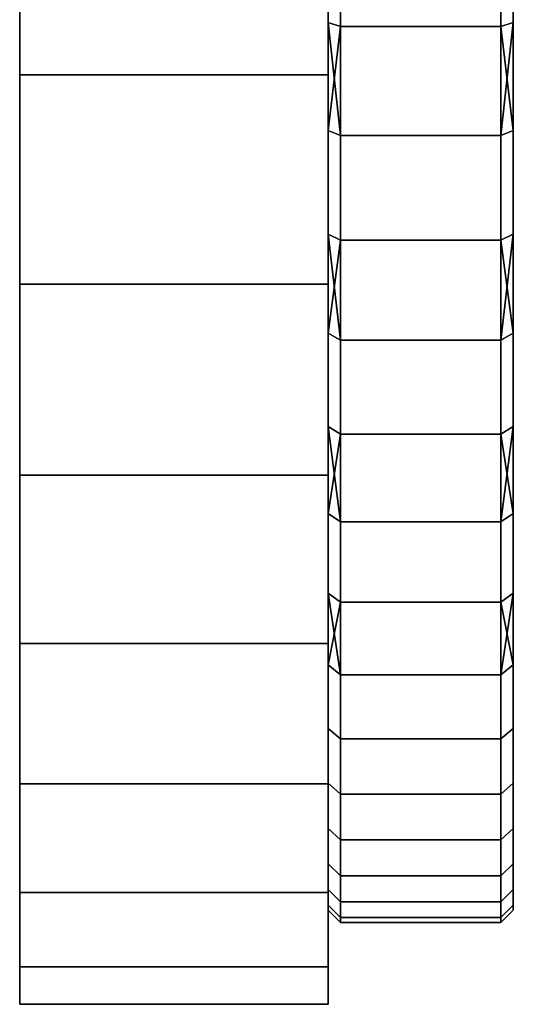
# Model space of a CAD drawing. Extents: x -0.051 to 0.051, y -0.612 to 0.008.
# Drawn here: x 0.043 to 0.051, y -0.075 to -0.059 of the extents above; entities that cross this region are included whole.
import ezdxf

# ---------------------------------------------------------------- set-up
doc = ezdxf.new("R2010")
doc.units = 0
doc.layers.add('L3_DREHKAPPE_FARBE1', color=7, linetype='CONTINUOUS')
doc.layers.add('L8_BASIS_FARBE', color=7, linetype='CONTINUOUS')

msp = doc.modelspace()

# ---------------------------------------------------------------- linework, layer by layer
at = {"layer": 'L3_DREHKAPPE_FARBE1', "color": 253}
for points, invisible_edges in [([(0.0475, -0.059528, 0.134218), (0.0475, -0.059528, 0.173782), (0.0475, -0.057728, 0.174279), (0.0475, -0.059528, 0.134218)], 13), ([(0.0475, -0.059528, 0.134218), (0.0475, -0.057728, 0.174279), (0.0475, -0.057728, 0.133721), (0.0475, -0.059528, 0.134218)], 11), ([(0.0475, -0.059528, 0.173782), (0.0477, -0.057773, 0.174473), (0.0475, -0.057728, 0.174279), (0.0475, -0.059528, 0.173782)], 9), ([(0.0477, -0.057773, 0.133527), (0.0475, -0.059528, 0.134218), (0.0475, -0.057728, 0.133721), (0.0477, -0.057773, 0.133527)], 9), ([(0.0477, -0.057773, 0.174473), (0.0475, -0.059528, 0.173782), (0.0477, -0.059589, 0.173972), (0.0477, -0.057773, 0.174473)], 9), ([(0.0475, -0.059528, 0.134218), (0.0477, -0.057773, 0.133527), (0.0477, -0.059589, 0.134028), (0.0475, -0.059528, 0.134218)], 9), ([(0.0503, -0.057773, 0.133527), (0.0477, -0.059589, 0.134028), (0.0477, -0.057773, 0.133527), (0.0503, -0.057773, 0.133527)], 9), ([(0.0477, -0.059589, 0.134028), (0.0503, -0.057773, 0.133527), (0.0503, -0.059589, 0.134028), (0.0477, -0.059589, 0.134028)], 9), ([(0.0503, -0.059589, 0.173972), (0.0477, -0.057773, 0.174473), (0.0477, -0.059589, 0.173972), (0.0503, -0.059589, 0.173972)], 9), ([(0.0477, -0.057773, 0.174473), (0.0503, -0.059589, 0.173972), (0.0503, -0.057773, 0.174473), (0.0477, -0.057773, 0.174473)], 9), ([(0.0503, -0.057773, 0.174473), (0.0505, -0.059528, 0.173782), (0.0505, -0.057728, 0.174279), (0.0503, -0.057773, 0.174473)], 9), ([(0.0505, -0.059528, 0.134218), (0.0503, -0.057773, 0.133527), (0.0505, -0.057728, 0.133721), (0.0505, -0.059528, 0.134218)], 9), ([(0.0505, -0.059528, 0.173782), (0.0503, -0.057773, 0.174473), (0.0503, -0.059589, 0.173972), (0.0505, -0.059528, 0.173782)], 9), ([(0.0503, -0.057773, 0.133527), (0.0505, -0.059528, 0.134218), (0.0503, -0.059589, 0.134028), (0.0503, -0.057773, 0.133527)], 9), ([(0.0505, -0.059528, 0.173782), (0.0505, -0.059528, 0.134218), (0.0505, -0.057728, 0.174279), (0.0505, -0.059528, 0.173782)], 11), ([(0.0505, -0.057728, 0.174279), (0.0505, -0.059528, 0.134218), (0.0505, -0.057728, 0.133721), (0.0505, -0.057728, 0.174279)], 13), ([(0.0475, -0.061275, 0.134874), (0.0475, -0.061275, 0.173126), (0.0475, -0.059528, 0.173782), (0.0475, -0.061275, 0.134874)], 13), ([(0.0475, -0.061275, 0.134874), (0.0475, -0.059528, 0.173782), (0.0475, -0.059528, 0.134218), (0.0475, -0.061275, 0.134874)], 11), ([(0.0475, -0.059528, 0.173782), (0.0475, -0.061275, 0.173126), (0.0477, -0.059589, 0.173972), (0.0475, -0.059528, 0.173782)], 8), ([(0.0475, -0.059528, 0.134218), (0.0477, -0.061354, 0.13469), (0.0475, -0.061275, 0.134874), (0.0475, -0.059528, 0.134218)], 8), ([(0.0475, -0.059528, 0.134218), (0.0477, -0.059589, 0.134028), (0.0477, -0.061354, 0.13469), (0.0475, -0.059528, 0.134218)], 8), ([(0.0477, -0.059589, 0.173972), (0.0475, -0.061275, 0.173126), (0.0477, -0.061354, 0.17331), (0.0477, -0.059589, 0.173972)], 8), ([(0.0503, -0.059589, 0.134028), (0.0477, -0.061354, 0.13469), (0.0477, -0.059589, 0.134028), (0.0503, -0.059589, 0.134028)], 9), ([(0.0477, -0.061354, 0.13469), (0.0503, -0.059589, 0.134028), (0.0503, -0.061354, 0.13469), (0.0477, -0.061354, 0.13469)], 9), ([(0.0503, -0.061354, 0.17331), (0.0477, -0.059589, 0.173972), (0.0477, -0.061354, 0.17331), (0.0503, -0.061354, 0.17331)], 9), ([(0.0477, -0.059589, 0.173972), (0.0503, -0.061354, 0.17331), (0.0503, -0.059589, 0.173972), (0.0477, -0.059589, 0.173972)], 9), ([(0.0505, -0.059528, 0.173782), (0.0503, -0.061354, 0.17331), (0.0505, -0.061275, 0.173126), (0.0505, -0.059528, 0.173782)], 8), ([(0.0505, -0.059528, 0.173782), (0.0503, -0.059589, 0.173972), (0.0503, -0.061354, 0.17331), (0.0505, -0.059528, 0.173782)], 8), ([(0.0505, -0.059528, 0.134218), (0.0505, -0.061275, 0.134874), (0.0503, -0.059589, 0.134028), (0.0505, -0.059528, 0.134218)], 8), ([(0.0503, -0.059589, 0.134028), (0.0505, -0.061275, 0.134874), (0.0503, -0.061354, 0.13469), (0.0503, -0.059589, 0.134028)], 8), ([(0.0505, -0.061275, 0.173126), (0.0505, -0.061275, 0.134874), (0.0505, -0.059528, 0.173782), (0.0505, -0.061275, 0.173126)], 11), ([(0.0505, -0.059528, 0.173782), (0.0505, -0.061275, 0.134874), (0.0505, -0.059528, 0.134218), (0.0505, -0.059528, 0.173782)], 13), ([(0.0475, -0.062956, 0.135684), (0.0475, -0.062956, 0.172316), (0.0475, -0.061275, 0.173126), (0.0475, -0.062956, 0.135684)], 13), ([(0.0475, -0.062956, 0.135684), (0.0475, -0.061275, 0.173126), (0.0475, -0.061275, 0.134874), (0.0475, -0.062956, 0.135684)], 11), ([(0.0475, -0.062956, 0.172316), (0.0477, -0.061354, 0.17331), (0.0475, -0.061275, 0.173126), (0.0475, -0.062956, 0.172316)], 9), ([(0.0477, -0.061354, 0.13469), (0.0475, -0.062956, 0.135684), (0.0475, -0.061275, 0.134874), (0.0477, -0.061354, 0.13469)], 9), ([(0.0477, -0.061354, 0.17331), (0.0475, -0.062956, 0.172316), (0.0477, -0.063051, 0.172493), (0.0477, -0.061354, 0.17331)], 9), ([(0.0475, -0.062956, 0.135684), (0.0477, -0.061354, 0.13469), (0.0477, -0.063051, 0.135507), (0.0475, -0.062956, 0.135684)], 9), ([(0.0503, -0.061354, 0.13469), (0.0477, -0.063051, 0.135507), (0.0477, -0.061354, 0.13469), (0.0503, -0.061354, 0.13469)], 9), ([(0.0477, -0.063051, 0.135507), (0.0503, -0.061354, 0.13469), (0.0503, -0.063051, 0.135507), (0.0477, -0.063051, 0.135507)], 9), ([(0.0503, -0.063051, 0.172493), (0.0477, -0.061354, 0.17331), (0.0477, -0.063051, 0.172493), (0.0503, -0.063051, 0.172493)], 9), ([(0.0477, -0.061354, 0.17331), (0.0503, -0.063051, 0.172493), (0.0503, -0.061354, 0.17331), (0.0477, -0.061354, 0.17331)], 9), ([(0.0503, -0.061354, 0.17331), (0.0505, -0.062956, 0.172316), (0.0505, -0.061275, 0.173126), (0.0503, -0.061354, 0.17331)], 9), ([(0.0505, -0.062956, 0.135684), (0.0503, -0.061354, 0.13469), (0.0505, -0.061275, 0.134874), (0.0505, -0.062956, 0.135684)], 9), ([(0.0505, -0.062956, 0.172316), (0.0503, -0.061354, 0.17331), (0.0503, -0.063051, 0.172493), (0.0505, -0.062956, 0.172316)], 9), ([(0.0503, -0.061354, 0.13469), (0.0505, -0.062956, 0.135684), (0.0503, -0.063051, 0.135507), (0.0503, -0.061354, 0.13469)], 9), ([(0.0505, -0.062956, 0.172316), (0.0505, -0.062956, 0.135684), (0.0505, -0.061275, 0.173126), (0.0505, -0.062956, 0.172316)], 11), ([(0.0505, -0.061275, 0.173126), (0.0505, -0.062956, 0.135684), (0.0505, -0.061275, 0.134874), (0.0505, -0.061275, 0.173126)], 13), ([(0.0475, -0.064559, 0.136641), (0.0475, -0.064559, 0.171359), (0.0475, -0.062956, 0.172316), (0.0475, -0.064559, 0.136641)], 13), ([(0.0475, -0.064559, 0.136641), (0.0475, -0.062956, 0.172316), (0.0475, -0.062956, 0.135684), (0.0475, -0.064559, 0.136641)], 11), ([(0.0475, -0.062956, 0.172316), (0.0475, -0.064559, 0.171359), (0.0477, -0.063051, 0.172493), (0.0475, -0.062956, 0.172316)], 8), ([(0.0475, -0.062956, 0.135684), (0.0477, -0.064669, 0.136474), (0.0475, -0.064559, 0.136641), (0.0475, -0.062956, 0.135684)], 8), ([(0.0475, -0.062956, 0.135684), (0.0477, -0.063051, 0.135507), (0.0477, -0.064669, 0.136474), (0.0475, -0.062956, 0.135684)], 8), ([(0.0505, -0.062956, 0.172316), (0.0503, -0.064669, 0.171526), (0.0505, -0.064559, 0.171359), (0.0505, -0.062956, 0.172316)], 8), ([(0.0505, -0.062956, 0.172316), (0.0503, -0.063051, 0.172493), (0.0503, -0.064669, 0.171526), (0.0505, -0.062956, 0.172316)], 8), ([(0.0505, -0.062956, 0.135684), (0.0505, -0.064559, 0.136641), (0.0503, -0.063051, 0.135507), (0.0505, -0.062956, 0.135684)], 8), ([(0.0505, -0.064559, 0.171359), (0.0505, -0.064559, 0.136641), (0.0505, -0.062956, 0.172316), (0.0505, -0.064559, 0.171359)], 11), ([(0.0505, -0.062956, 0.172316), (0.0505, -0.064559, 0.136641), (0.0505, -0.062956, 0.135684), (0.0505, -0.062956, 0.172316)], 13), ([(0.0477, -0.063051, 0.172493), (0.0475, -0.064559, 0.171359), (0.0477, -0.064669, 0.171526), (0.0477, -0.063051, 0.172493)], 8), ([(0.0503, -0.063051, 0.135507), (0.0477, -0.064669, 0.136474), (0.0477, -0.063051, 0.135507), (0.0503, -0.063051, 0.135507)], 9), ([(0.0477, -0.064669, 0.136474), (0.0503, -0.063051, 0.135507), (0.0503, -0.064669, 0.136474), (0.0477, -0.064669, 0.136474)], 9), ([(0.0503, -0.064669, 0.171526), (0.0477, -0.063051, 0.172493), (0.0477, -0.064669, 0.171526), (0.0503, -0.064669, 0.171526)], 9), ([(0.0477, -0.063051, 0.172493), (0.0503, -0.064669, 0.171526), (0.0503, -0.063051, 0.172493), (0.0477, -0.063051, 0.172493)], 9), ([(0.0503, -0.063051, 0.135507), (0.0505, -0.064559, 0.136641), (0.0503, -0.064669, 0.136474), (0.0503, -0.063051, 0.135507)], 8), ([(0.0475, -0.066069, 0.137738), (0.0475, -0.066069, 0.170262), (0.0475, -0.064559, 0.171359), (0.0475, -0.066069, 0.137738)], 13), ([(0.0475, -0.066069, 0.137738), (0.0475, -0.064559, 0.171359), (0.0475, -0.064559, 0.136641), (0.0475, -0.066069, 0.137738)], 11), ([(0.0475, -0.066069, 0.170262), (0.0477, -0.064669, 0.171526), (0.0475, -0.064559, 0.171359), (0.0475, -0.066069, 0.170262)], 9), ([(0.0477, -0.064669, 0.136474), (0.0475, -0.066069, 0.137738), (0.0475, -0.064559, 0.136641), (0.0477, -0.064669, 0.136474)], 9), ([(0.0503, -0.064669, 0.171526), (0.0505, -0.066069, 0.170262), (0.0505, -0.064559, 0.171359), (0.0503, -0.064669, 0.171526)], 9), ([(0.0505, -0.066069, 0.137738), (0.0503, -0.064669, 0.136474), (0.0505, -0.064559, 0.136641), (0.0505, -0.066069, 0.137738)], 9), ([(0.0505, -0.066069, 0.170262), (0.0505, -0.066069, 0.137738), (0.0505, -0.064559, 0.171359), (0.0505, -0.066069, 0.170262)], 11), ([(0.0505, -0.064559, 0.171359), (0.0505, -0.066069, 0.137738), (0.0505, -0.064559, 0.136641), (0.0505, -0.064559, 0.171359)], 13), ([(0.0477, -0.064669, 0.171526), (0.0475, -0.066069, 0.170262), (0.0477, -0.066193, 0.170418), (0.0477, -0.064669, 0.171526)], 9), ([(0.0475, -0.066069, 0.137738), (0.0477, -0.064669, 0.136474), (0.0477, -0.066193, 0.137582), (0.0475, -0.066069, 0.137738)], 9), ([(0.0503, -0.064669, 0.136474), (0.0477, -0.066193, 0.137582), (0.0477, -0.064669, 0.136474), (0.0503, -0.064669, 0.136474)], 9), ([(0.0477, -0.066193, 0.137582), (0.0503, -0.064669, 0.136474), (0.0503, -0.066193, 0.137582), (0.0477, -0.066193, 0.137582)], 9), ([(0.0503, -0.066193, 0.170418), (0.0477, -0.064669, 0.171526), (0.0477, -0.066193, 0.170418), (0.0503, -0.066193, 0.170418)], 9), ([(0.0477, -0.064669, 0.171526), (0.0503, -0.066193, 0.170418), (0.0503, -0.064669, 0.171526), (0.0477, -0.064669, 0.171526)], 9), ([(0.0505, -0.066069, 0.170262), (0.0503, -0.064669, 0.171526), (0.0503, -0.066193, 0.170418), (0.0505, -0.066069, 0.170262)], 9), ([(0.0503, -0.064669, 0.136474), (0.0505, -0.066069, 0.137738), (0.0503, -0.066193, 0.137582), (0.0503, -0.064669, 0.136474)], 9), ([(0.0475, -0.067474, 0.138966), (0.0475, -0.067474, 0.169034), (0.0475, -0.066069, 0.170262), (0.0475, -0.067474, 0.138966)], 13), ([(0.0475, -0.067474, 0.138966), (0.0475, -0.066069, 0.170262), (0.0475, -0.066069, 0.137738), (0.0475, -0.067474, 0.138966)], 11), ([(0.0475, -0.066069, 0.170262), (0.0475, -0.067474, 0.169034), (0.0477, -0.066193, 0.170418), (0.0475, -0.066069, 0.170262)], 8), ([(0.0475, -0.066069, 0.137738), (0.0477, -0.067612, 0.138821), (0.0475, -0.067474, 0.138966), (0.0475, -0.066069, 0.137738)], 8), ([(0.0475, -0.066069, 0.137738), (0.0477, -0.066193, 0.137582), (0.0477, -0.067612, 0.138821), (0.0475, -0.066069, 0.137738)], 8), ([(0.0505, -0.066069, 0.170262), (0.0503, -0.067612, 0.169179), (0.0505, -0.067474, 0.169034), (0.0505, -0.066069, 0.170262)], 8), ([(0.0505, -0.066069, 0.170262), (0.0503, -0.066193, 0.170418), (0.0503, -0.067612, 0.169179), (0.0505, -0.066069, 0.170262)], 8), ([(0.0505, -0.066069, 0.137738), (0.0505, -0.067474, 0.138966), (0.0503, -0.066193, 0.137582), (0.0505, -0.066069, 0.137738)], 8), ([(0.0505, -0.067474, 0.169034), (0.0505, -0.067474, 0.138966), (0.0505, -0.066069, 0.170262), (0.0505, -0.067474, 0.169034)], 11), ([(0.0505, -0.066069, 0.170262), (0.0505, -0.067474, 0.138966), (0.0505, -0.066069, 0.137738), (0.0505, -0.066069, 0.170262)], 13), ([(0.0477, -0.066193, 0.170418), (0.0475, -0.067474, 0.169034), (0.0477, -0.067612, 0.169179), (0.0477, -0.066193, 0.170418)], 8), ([(0.0503, -0.066193, 0.137582), (0.0477, -0.067612, 0.138821), (0.0477, -0.066193, 0.137582), (0.0503, -0.066193, 0.137582)], 9), ([(0.0477, -0.067612, 0.138821), (0.0503, -0.066193, 0.137582), (0.0503, -0.067612, 0.138821), (0.0477, -0.067612, 0.138821)], 9), ([(0.0503, -0.067612, 0.169179), (0.0477, -0.066193, 0.170418), (0.0477, -0.067612, 0.169179), (0.0503, -0.067612, 0.169179)], 9), ([(0.0477, -0.066193, 0.170418), (0.0503, -0.067612, 0.169179), (0.0503, -0.066193, 0.170418), (0.0477, -0.066193, 0.170418)], 9), ([(0.0503, -0.066193, 0.137582), (0.0505, -0.067474, 0.138966), (0.0503, -0.067612, 0.138821), (0.0503, -0.066193, 0.137582)], 8), ([(0.0475, -0.068764, 0.140315), (0.0475, -0.068764, 0.167685), (0.0475, -0.067474, 0.169034), (0.0475, -0.068764, 0.140315)], 13), ([(0.0475, -0.068764, 0.140315), (0.0475, -0.067474, 0.169034), (0.0475, -0.067474, 0.138966), (0.0475, -0.068764, 0.140315)], 11), ([(0.0475, -0.068764, 0.167685), (0.0477, -0.067612, 0.169179), (0.0475, -0.067474, 0.169034), (0.0475, -0.068764, 0.167685)], 9), ([(0.0477, -0.067612, 0.138821), (0.0475, -0.068764, 0.140315), (0.0475, -0.067474, 0.138966), (0.0477, -0.067612, 0.138821)], 9), ([(0.0503, -0.067612, 0.169179), (0.0505, -0.068764, 0.167685), (0.0505, -0.067474, 0.169034), (0.0503, -0.067612, 0.169179)], 9), ([(0.0505, -0.068764, 0.140315), (0.0503, -0.067612, 0.138821), (0.0505, -0.067474, 0.138966), (0.0505, -0.068764, 0.140315)], 9), ([(0.0505, -0.068764, 0.167685), (0.0505, -0.068764, 0.140315), (0.0505, -0.067474, 0.169034), (0.0505, -0.068764, 0.167685)], 11), ([(0.0505, -0.067474, 0.169034), (0.0505, -0.068764, 0.140315), (0.0505, -0.067474, 0.138966), (0.0505, -0.067474, 0.169034)], 13), ([(0.0477, -0.067612, 0.169179), (0.0475, -0.068764, 0.167685), (0.0477, -0.068914, 0.167817), (0.0477, -0.067612, 0.169179)], 9), ([(0.0475, -0.068764, 0.140315), (0.0477, -0.067612, 0.138821), (0.0477, -0.068914, 0.140183), (0.0475, -0.068764, 0.140315)], 9), ([(0.0503, -0.068914, 0.140183), (0.0477, -0.067612, 0.138821), (0.0503, -0.067612, 0.138821), (0.0503, -0.068914, 0.140183)], 9), ([(0.0477, -0.067612, 0.138821), (0.0503, -0.068914, 0.140183), (0.0477, -0.068914, 0.140183), (0.0477, -0.067612, 0.138821)], 9), ([(0.0503, -0.067612, 0.169179), (0.0477, -0.068914, 0.167817), (0.0503, -0.068914, 0.167817), (0.0503, -0.067612, 0.169179)], 9), ([(0.0477, -0.068914, 0.167817), (0.0503, -0.067612, 0.169179), (0.0477, -0.067612, 0.169179), (0.0477, -0.068914, 0.167817)], 9), ([(0.0505, -0.068764, 0.167685), (0.0503, -0.067612, 0.169179), (0.0503, -0.068914, 0.167817), (0.0505, -0.068764, 0.167685)], 9), ([(0.0503, -0.067612, 0.138821), (0.0505, -0.068764, 0.140315), (0.0503, -0.068914, 0.140183), (0.0503, -0.067612, 0.138821)], 9), ([(0.0475, -0.069928, 0.141774), (0.0475, -0.069928, 0.166226), (0.0475, -0.068764, 0.167685), (0.0475, -0.069928, 0.141774)], 13), ([(0.0475, -0.069928, 0.141774), (0.0475, -0.068764, 0.167685), (0.0475, -0.068764, 0.140315), (0.0475, -0.069928, 0.141774)], 11), ([(0.0475, -0.068764, 0.167685), (0.0475, -0.069928, 0.166226), (0.0477, -0.068914, 0.167817), (0.0475, -0.068764, 0.167685)], 8), ([(0.0475, -0.068764, 0.140315), (0.0477, -0.070089, 0.141657), (0.0475, -0.069928, 0.141774), (0.0475, -0.068764, 0.140315)], 8), ([(0.0475, -0.068764, 0.140315), (0.0477, -0.068914, 0.140183), (0.0477, -0.070089, 0.141657), (0.0475, -0.068764, 0.140315)], 8), ([(0.0505, -0.068764, 0.167685), (0.0503, -0.070089, 0.166343), (0.0505, -0.069928, 0.166226), (0.0505, -0.068764, 0.167685)], 8), ([(0.0505, -0.068764, 0.167685), (0.0503, -0.068914, 0.167817), (0.0503, -0.070089, 0.166343), (0.0505, -0.068764, 0.167685)], 8), ([(0.0505, -0.068764, 0.140315), (0.0505, -0.069928, 0.141774), (0.0503, -0.068914, 0.140183), (0.0505, -0.068764, 0.140315)], 8), ([(0.0505, -0.069928, 0.166226), (0.0505, -0.069928, 0.141774), (0.0505, -0.068764, 0.167685), (0.0505, -0.069928, 0.166226)], 11), ([(0.0505, -0.068764, 0.167685), (0.0505, -0.069928, 0.141774), (0.0505, -0.068764, 0.140315), (0.0505, -0.068764, 0.167685)], 13), ([(0.0477, -0.068914, 0.167817), (0.0475, -0.069928, 0.166226), (0.0477, -0.070089, 0.166343), (0.0477, -0.068914, 0.167817)], 8), ([(0.0503, -0.070089, 0.141657), (0.0477, -0.068914, 0.140183), (0.0503, -0.068914, 0.140183), (0.0503, -0.070089, 0.141657)], 9), ([(0.0477, -0.068914, 0.140183), (0.0503, -0.070089, 0.141657), (0.0477, -0.070089, 0.141657), (0.0477, -0.068914, 0.140183)], 9), ([(0.0503, -0.068914, 0.167817), (0.0477, -0.070089, 0.166343), (0.0503, -0.070089, 0.166343), (0.0503, -0.068914, 0.167817)], 9), ([(0.0477, -0.070089, 0.166343), (0.0503, -0.068914, 0.167817), (0.0477, -0.068914, 0.167817), (0.0477, -0.070089, 0.166343)], 9), ([(0.0503, -0.068914, 0.140183), (0.0505, -0.069928, 0.141774), (0.0503, -0.070089, 0.141657), (0.0503, -0.068914, 0.140183)], 8), ([(0.0475, -0.070956, 0.143332), (0.0475, -0.070956, 0.164668), (0.0475, -0.069928, 0.166226), (0.0475, -0.070956, 0.143332)], 13), ([(0.0475, -0.070956, 0.143332), (0.0475, -0.069928, 0.166226), (0.0475, -0.069928, 0.141774), (0.0475, -0.070956, 0.143332)], 11), ([(0.0475, -0.070956, 0.164668), (0.0477, -0.070089, 0.166343), (0.0475, -0.069928, 0.166226), (0.0475, -0.070956, 0.164668)], 9), ([(0.0477, -0.070089, 0.141657), (0.0475, -0.070956, 0.143332), (0.0475, -0.069928, 0.141774), (0.0477, -0.070089, 0.141657)], 9), ([(0.0503, -0.070089, 0.166343), (0.0505, -0.070956, 0.164668), (0.0505, -0.069928, 0.166226), (0.0503, -0.070089, 0.166343)], 9), ([(0.0505, -0.070956, 0.143332), (0.0503, -0.070089, 0.141657), (0.0505, -0.069928, 0.141774), (0.0505, -0.070956, 0.143332)], 9), ([(0.0505, -0.070956, 0.164668), (0.0505, -0.070956, 0.143332), (0.0505, -0.069928, 0.166226), (0.0505, -0.070956, 0.164668)], 11), ([(0.0505, -0.069928, 0.166226), (0.0505, -0.070956, 0.143332), (0.0505, -0.069928, 0.141774), (0.0505, -0.069928, 0.166226)], 13), ([(0.0477, -0.070089, 0.166343), (0.0475, -0.070956, 0.164668), (0.0477, -0.071127, 0.164771), (0.0477, -0.070089, 0.166343)], 9), ([(0.0475, -0.070956, 0.143332), (0.0477, -0.070089, 0.141657), (0.0477, -0.071127, 0.143229), (0.0475, -0.070956, 0.143332)], 9), ([(0.0503, -0.071127, 0.143229), (0.0477, -0.070089, 0.141657), (0.0503, -0.070089, 0.141657), (0.0503, -0.071127, 0.143229)], 9), ([(0.0477, -0.070089, 0.141657), (0.0503, -0.071127, 0.143229), (0.0477, -0.071127, 0.143229), (0.0477, -0.070089, 0.141657)], 9), ([(0.0503, -0.070089, 0.166343), (0.0477, -0.071127, 0.164771), (0.0503, -0.071127, 0.164771), (0.0503, -0.070089, 0.166343)], 9), ([(0.0477, -0.071127, 0.164771), (0.0503, -0.070089, 0.166343), (0.0477, -0.070089, 0.166343), (0.0477, -0.071127, 0.164771)], 9), ([(0.0505, -0.070956, 0.164668), (0.0503, -0.070089, 0.166343), (0.0503, -0.071127, 0.164771), (0.0505, -0.070956, 0.164668)], 9), ([(0.0503, -0.070089, 0.141657), (0.0505, -0.070956, 0.143332), (0.0503, -0.071127, 0.143229), (0.0503, -0.070089, 0.141657)], 9), ([(0.0475, -0.07184, 0.144975), (0.0475, -0.07184, 0.163025), (0.0475, -0.070956, 0.164668), (0.0475, -0.07184, 0.144975)], 13), ([(0.0475, -0.07184, 0.144975), (0.0475, -0.070956, 0.164668), (0.0475, -0.070956, 0.143332), (0.0475, -0.07184, 0.144975)], 11), ([(0.0475, -0.07184, 0.163025), (0.0477, -0.071127, 0.164771), (0.0475, -0.070956, 0.164668), (0.0475, -0.07184, 0.163025)], 9), ([(0.0477, -0.071127, 0.143229), (0.0475, -0.07184, 0.144975), (0.0475, -0.070956, 0.143332), (0.0477, -0.071127, 0.143229)], 9), ([(0.0503, -0.071127, 0.164771), (0.0505, -0.07184, 0.163025), (0.0505, -0.070956, 0.164668), (0.0503, -0.071127, 0.164771)], 9), ([(0.0505, -0.07184, 0.144975), (0.0503, -0.071127, 0.143229), (0.0505, -0.070956, 0.143332), (0.0505, -0.07184, 0.144975)], 9), ([(0.0505, -0.07184, 0.163025), (0.0505, -0.07184, 0.144975), (0.0505, -0.070956, 0.164668), (0.0505, -0.07184, 0.163025)], 11), ([(0.0505, -0.070956, 0.164668), (0.0505, -0.07184, 0.144975), (0.0505, -0.070956, 0.143332), (0.0505, -0.070956, 0.164668)], 13), ([(0.0477, -0.071127, 0.164771), (0.0475, -0.07184, 0.163025), (0.0477, -0.07202, 0.163112), (0.0477, -0.071127, 0.164771)], 9), ([(0.0475, -0.07184, 0.144975), (0.0477, -0.071127, 0.143229), (0.0477, -0.07202, 0.144888), (0.0475, -0.07184, 0.144975)], 9), ([(0.0503, -0.07202, 0.144888), (0.0477, -0.071127, 0.143229), (0.0503, -0.071127, 0.143229), (0.0503, -0.07202, 0.144888)], 9), ([(0.0477, -0.071127, 0.143229), (0.0503, -0.07202, 0.144888), (0.0477, -0.07202, 0.144888), (0.0477, -0.071127, 0.143229)], 9), ([(0.0503, -0.071127, 0.164771), (0.0477, -0.07202, 0.163112), (0.0503, -0.07202, 0.163112), (0.0503, -0.071127, 0.164771)], 9), ([(0.0477, -0.07202, 0.163112), (0.0503, -0.071127, 0.164771), (0.0477, -0.071127, 0.164771), (0.0477, -0.07202, 0.163112)], 9), ([(0.0505, -0.07184, 0.163025), (0.0503, -0.071127, 0.164771), (0.0503, -0.07202, 0.163112), (0.0505, -0.07184, 0.163025)], 9), ([(0.0503, -0.071127, 0.143229), (0.0505, -0.07184, 0.144975), (0.0503, -0.07202, 0.144888), (0.0503, -0.071127, 0.143229)], 9), ([(0.0475, -0.072574, 0.146691), (0.0475, -0.072574, 0.161309), (0.0475, -0.07184, 0.163025), (0.0475, -0.072574, 0.146691)], 13), ([(0.0475, -0.072574, 0.146691), (0.0475, -0.07184, 0.163025), (0.0475, -0.07184, 0.144975), (0.0475, -0.072574, 0.146691)], 11), ([(0.0475, -0.072574, 0.161309), (0.0477, -0.07202, 0.163112), (0.0475, -0.07184, 0.163025), (0.0475, -0.072574, 0.161309)], 9), ([(0.0477, -0.07202, 0.144888), (0.0475, -0.072574, 0.146691), (0.0475, -0.07184, 0.144975), (0.0477, -0.07202, 0.144888)], 9), ([(0.0503, -0.07202, 0.163112), (0.0505, -0.072574, 0.161309), (0.0505, -0.07184, 0.163025), (0.0503, -0.07202, 0.163112)], 9), ([(0.0505, -0.072574, 0.146691), (0.0503, -0.07202, 0.144888), (0.0505, -0.07184, 0.144975), (0.0505, -0.072574, 0.146691)], 9), ([(0.0505, -0.072574, 0.161309), (0.0505, -0.072574, 0.146691), (0.0505, -0.07184, 0.163025), (0.0505, -0.072574, 0.161309)], 11), ([(0.0505, -0.07184, 0.163025), (0.0505, -0.072574, 0.146691), (0.0505, -0.07184, 0.144975), (0.0505, -0.07184, 0.163025)], 13), ([(0.0477, -0.07202, 0.163112), (0.0475, -0.072574, 0.161309), (0.0477, -0.072761, 0.161379), (0.0477, -0.07202, 0.163112)], 9), ([(0.0475, -0.072574, 0.146691), (0.0477, -0.07202, 0.144888), (0.0477, -0.072761, 0.146621), (0.0475, -0.072574, 0.146691)], 9), ([(0.0503, -0.072761, 0.146621), (0.0477, -0.07202, 0.144888), (0.0503, -0.07202, 0.144888), (0.0503, -0.072761, 0.146621)], 9), ([(0.0477, -0.07202, 0.144888), (0.0503, -0.072761, 0.146621), (0.0477, -0.072761, 0.146621), (0.0477, -0.07202, 0.144888)], 9), ([(0.0503, -0.07202, 0.163112), (0.0477, -0.072761, 0.161379), (0.0503, -0.072761, 0.161379), (0.0503, -0.07202, 0.163112)], 9), ([(0.0477, -0.072761, 0.161379), (0.0503, -0.07202, 0.163112), (0.0477, -0.07202, 0.163112), (0.0477, -0.072761, 0.161379)], 9), ([(0.0505, -0.072574, 0.161309), (0.0503, -0.07202, 0.163112), (0.0503, -0.072761, 0.161379), (0.0505, -0.072574, 0.161309)], 9), ([(0.0503, -0.07202, 0.144888), (0.0505, -0.072574, 0.146691), (0.0503, -0.072761, 0.146621), (0.0503, -0.07202, 0.144888)], 9), ([(0.0475, -0.07315, 0.148466), (0.0475, -0.07315, 0.159534), (0.0475, -0.072574, 0.161309), (0.0475, -0.07315, 0.148466)], 13), ([(0.0475, -0.07315, 0.148466), (0.0475, -0.072574, 0.161309), (0.0475, -0.072574, 0.146691), (0.0475, -0.07315, 0.148466)], 11), ([(0.0475, -0.07315, 0.159534), (0.0477, -0.072761, 0.161379), (0.0475, -0.072574, 0.161309), (0.0475, -0.07315, 0.159534)], 9), ([(0.0477, -0.072761, 0.146621), (0.0475, -0.07315, 0.148466), (0.0475, -0.072574, 0.146691), (0.0477, -0.072761, 0.146621)], 9), ([(0.0503, -0.072761, 0.161379), (0.0505, -0.07315, 0.159534), (0.0505, -0.072574, 0.161309), (0.0503, -0.072761, 0.161379)], 9), ([(0.0505, -0.07315, 0.148466), (0.0503, -0.072761, 0.146621), (0.0505, -0.072574, 0.146691), (0.0505, -0.07315, 0.148466)], 9), ([(0.0505, -0.07315, 0.159534), (0.0505, -0.07315, 0.148466), (0.0505, -0.072574, 0.161309), (0.0505, -0.07315, 0.159534)], 11), ([(0.0505, -0.072574, 0.161309), (0.0505, -0.07315, 0.148466), (0.0505, -0.072574, 0.146691), (0.0505, -0.072574, 0.161309)], 13), ([(0.0477, -0.072761, 0.161379), (0.0475, -0.07315, 0.159534), (0.0477, -0.073343, 0.159587), (0.0477, -0.072761, 0.161379)], 9), ([(0.0475, -0.07315, 0.148466), (0.0477, -0.072761, 0.146621), (0.0477, -0.073343, 0.148413), (0.0475, -0.07315, 0.148466)], 9), ([(0.0503, -0.073343, 0.148413), (0.0477, -0.072761, 0.146621), (0.0503, -0.072761, 0.146621), (0.0503, -0.073343, 0.148413)], 9), ([(0.0477, -0.072761, 0.146621), (0.0503, -0.073343, 0.148413), (0.0477, -0.073343, 0.148413), (0.0477, -0.072761, 0.146621)], 9), ([(0.0503, -0.072761, 0.161379), (0.0477, -0.073343, 0.159587), (0.0503, -0.073343, 0.159587), (0.0503, -0.072761, 0.161379)], 9), ([(0.0477, -0.073343, 0.159587), (0.0503, -0.072761, 0.161379), (0.0477, -0.072761, 0.161379), (0.0477, -0.073343, 0.159587)], 9), ([(0.0505, -0.07315, 0.159534), (0.0503, -0.072761, 0.161379), (0.0503, -0.073343, 0.159587), (0.0505, -0.07315, 0.159534)], 9), ([(0.0503, -0.072761, 0.146621), (0.0505, -0.07315, 0.148466), (0.0503, -0.073343, 0.148413), (0.0503, -0.072761, 0.146621)], 9), ([(0.0475, -0.073566, 0.150286), (0.0475, -0.073566, 0.157714), (0.0475, -0.07315, 0.159534), (0.0475, -0.073566, 0.150286)], 13), ([(0.0475, -0.073566, 0.150286), (0.0475, -0.07315, 0.159534), (0.0475, -0.07315, 0.148466), (0.0475, -0.073566, 0.150286)], 11), ([(0.0475, -0.073566, 0.157714), (0.0477, -0.073343, 0.159587), (0.0475, -0.07315, 0.159534), (0.0475, -0.073566, 0.157714)], 9), ([(0.0477, -0.073343, 0.148413), (0.0475, -0.073566, 0.150286), (0.0475, -0.07315, 0.148466), (0.0477, -0.073343, 0.148413)], 9), ([(0.0503, -0.073343, 0.159587), (0.0505, -0.073566, 0.157714), (0.0505, -0.07315, 0.159534), (0.0503, -0.073343, 0.159587)], 9), ([(0.0505, -0.073566, 0.150286), (0.0503, -0.073343, 0.148413), (0.0505, -0.07315, 0.148466), (0.0505, -0.073566, 0.150286)], 9), ([(0.0505, -0.073566, 0.157714), (0.0505, -0.073566, 0.150286), (0.0505, -0.07315, 0.159534), (0.0505, -0.073566, 0.157714)], 11), ([(0.0505, -0.07315, 0.159534), (0.0505, -0.073566, 0.150286), (0.0505, -0.07315, 0.148466), (0.0505, -0.07315, 0.159534)], 13), ([(0.0477, -0.073343, 0.159587), (0.0475, -0.073566, 0.157714), (0.0477, -0.073763, 0.15775), (0.0477, -0.073343, 0.159587)], 9), ([(0.0475, -0.073566, 0.150286), (0.0477, -0.073343, 0.148413), (0.0477, -0.073763, 0.15025), (0.0475, -0.073566, 0.150286)], 9), ([(0.0503, -0.073763, 0.15025), (0.0477, -0.073343, 0.148413), (0.0503, -0.073343, 0.148413), (0.0503, -0.073763, 0.15025)], 9), ([(0.0477, -0.073343, 0.148413), (0.0503, -0.073763, 0.15025), (0.0477, -0.073763, 0.15025), (0.0477, -0.073343, 0.148413)], 9), ([(0.0503, -0.073343, 0.159587), (0.0477, -0.073763, 0.15775), (0.0503, -0.073763, 0.15775), (0.0503, -0.073343, 0.159587)], 9), ([(0.0477, -0.073763, 0.15775), (0.0503, -0.073343, 0.159587), (0.0477, -0.073343, 0.159587), (0.0477, -0.073763, 0.15775)], 9), ([(0.0505, -0.073566, 0.157714), (0.0503, -0.073343, 0.159587), (0.0503, -0.073763, 0.15775), (0.0505, -0.073566, 0.157714)], 9), ([(0.0503, -0.073343, 0.148413), (0.0505, -0.073566, 0.150286), (0.0503, -0.073763, 0.15025), (0.0503, -0.073343, 0.148413)], 9), ([(0.0475, -0.073816, 0.152136), (0.0475, -0.073816, 0.155864), (0.0475, -0.073566, 0.157714), (0.0475, -0.073816, 0.152136)], 13), ([(0.0475, -0.073816, 0.152136), (0.0475, -0.073566, 0.157714), (0.0475, -0.073566, 0.150286), (0.0475, -0.073816, 0.152136)], 11), ([(0.0475, -0.073816, 0.155864), (0.0477, -0.073763, 0.15775), (0.0475, -0.073566, 0.157714), (0.0475, -0.073816, 0.155864)], 9), ([(0.0477, -0.073763, 0.15025), (0.0475, -0.073816, 0.152136), (0.0475, -0.073566, 0.150286), (0.0477, -0.073763, 0.15025)], 9), ([(0.0503, -0.073763, 0.15775), (0.0505, -0.073816, 0.155864), (0.0505, -0.073566, 0.157714), (0.0503, -0.073763, 0.15775)], 9), ([(0.0505, -0.073816, 0.152136), (0.0503, -0.073763, 0.15025), (0.0505, -0.073566, 0.150286), (0.0505, -0.073816, 0.152136)], 9), ([(0.0505, -0.073816, 0.155864), (0.0505, -0.073816, 0.152136), (0.0505, -0.073566, 0.157714), (0.0505, -0.073816, 0.155864)], 11), ([(0.0505, -0.073566, 0.157714), (0.0505, -0.073816, 0.152136), (0.0505, -0.073566, 0.150286), (0.0505, -0.073566, 0.157714)], 13), ([(0.0477, -0.073763, 0.15775), (0.0475, -0.073816, 0.155864), (0.0477, -0.074015, 0.155882), (0.0477, -0.073763, 0.15775)], 9), ([(0.0475, -0.073816, 0.152136), (0.0477, -0.073763, 0.15025), (0.0477, -0.074015, 0.152118), (0.0475, -0.073816, 0.152136)], 9), ([(0.0503, -0.074015, 0.152118), (0.0477, -0.073763, 0.15025), (0.0503, -0.073763, 0.15025), (0.0503, -0.074015, 0.152118)], 9), ([(0.0477, -0.073763, 0.15025), (0.0503, -0.074015, 0.152118), (0.0477, -0.074015, 0.152118), (0.0477, -0.073763, 0.15025)], 9), ([(0.0503, -0.073763, 0.15775), (0.0477, -0.074015, 0.155882), (0.0503, -0.074015, 0.155882), (0.0503, -0.073763, 0.15775)], 9), ([(0.0477, -0.074015, 0.155882), (0.0503, -0.073763, 0.15775), (0.0477, -0.073763, 0.15775), (0.0477, -0.074015, 0.155882)], 9), ([(0.0505, -0.073816, 0.155864), (0.0503, -0.073763, 0.15775), (0.0503, -0.074015, 0.155882), (0.0505, -0.073816, 0.155864)], 9), ([(0.0503, -0.073763, 0.15025), (0.0505, -0.073816, 0.152136), (0.0503, -0.074015, 0.152118), (0.0503, -0.073763, 0.15025)], 9), ([(0.0475, -0.073816, 0.155864), (0.0475, -0.073816, 0.152136), (0.0475, -0.0739, 0.154), (0.0475, -0.073816, 0.155864)], 9), ([(0.0475, -0.0739, 0.154), (0.0477, -0.074015, 0.155882), (0.0475, -0.073816, 0.155864), (0.0475, -0.0739, 0.154)], 9), ([(0.0477, -0.0741, 0.154), (0.0475, -0.073816, 0.152136), (0.0477, -0.074015, 0.152118), (0.0477, -0.0741, 0.154)], 9), ([(0.0475, -0.073816, 0.152136), (0.0477, -0.0741, 0.154), (0.0475, -0.0739, 0.154), (0.0475, -0.073816, 0.152136)], 9), ([(0.0477, -0.074015, 0.155882), (0.0475, -0.0739, 0.154), (0.0477, -0.0741, 0.154), (0.0477, -0.074015, 0.155882)], 9), ([(0.0503, -0.074015, 0.155882), (0.0505, -0.0739, 0.154), (0.0505, -0.073816, 0.155864), (0.0503, -0.074015, 0.155882)], 9), ([(0.0505, -0.073816, 0.152136), (0.0503, -0.0741, 0.154), (0.0503, -0.074015, 0.152118), (0.0505, -0.073816, 0.152136)], 9), ([(0.0503, -0.0741, 0.154), (0.0505, -0.073816, 0.152136), (0.0505, -0.0739, 0.154), (0.0503, -0.0741, 0.154)], 9), ([(0.0505, -0.0739, 0.154), (0.0503, -0.074015, 0.155882), (0.0503, -0.0741, 0.154), (0.0505, -0.0739, 0.154)], 9), ([(0.0505, -0.073816, 0.152136), (0.0505, -0.073816, 0.155864), (0.0505, -0.0739, 0.154), (0.0505, -0.073816, 0.152136)], 9), ([(0.0503, -0.0741, 0.154), (0.0477, -0.074015, 0.152118), (0.0503, -0.074015, 0.152118), (0.0503, -0.0741, 0.154)], 9), ([(0.0477, -0.074015, 0.152118), (0.0503, -0.0741, 0.154), (0.0477, -0.0741, 0.154), (0.0477, -0.074015, 0.152118)], 9), ([(0.0503, -0.074015, 0.155882), (0.0477, -0.0741, 0.154), (0.0503, -0.0741, 0.154), (0.0503, -0.074015, 0.155882)], 9), ([(0.0477, -0.0741, 0.154), (0.0503, -0.074015, 0.155882), (0.0477, -0.074015, 0.155882), (0.0477, -0.0741, 0.154)], 9)]:
    msp.add_3dface(points, dxfattribs=dict(at, invisible_edges=invisible_edges))
at = {"layer": 'L8_BASIS_FARBE', "color": 253}
for points, invisible_edges in [([(0.0425, -0.060373, 0.132814), (0.0425, -0.060373, 0.175186), (0.0425, -0.056787, 0.176094), (0.0425, -0.060373, 0.132814)], 13), ([(0.0425, -0.060373, 0.132814), (0.0425, -0.056787, 0.176094), (0.0425, -0.056787, 0.131906), (0.0425, -0.060373, 0.132814)], 11), ([(0.0475, -0.060373, 0.175186), (0.0425, -0.056787, 0.176094), (0.0425, -0.060373, 0.175186), (0.0475, -0.060373, 0.175186)], 9), ([(0.0425, -0.056787, 0.176094), (0.0475, -0.060373, 0.175186), (0.0475, -0.056787, 0.176094), (0.0425, -0.056787, 0.176094)], 9), ([(0.0475, -0.056787, 0.131906), (0.0425, -0.060373, 0.132814), (0.0425, -0.056787, 0.131906), (0.0475, -0.056787, 0.131906)], 9), ([(0.0425, -0.060373, 0.132814), (0.0475, -0.056787, 0.131906), (0.0475, -0.060373, 0.132814), (0.0425, -0.060373, 0.132814)], 9), ([(0.0475, -0.060373, 0.175186), (0.0475, -0.060373, 0.132814), (0.0475, -0.056787, 0.176094), (0.0475, -0.060373, 0.175186)], 11), ([(0.0475, -0.056787, 0.176094), (0.0475, -0.060373, 0.132814), (0.0475, -0.056787, 0.131906), (0.0475, -0.056787, 0.176094)], 13), ([(0.0425, -0.063761, 0.1343), (0.0425, -0.063761, 0.1737), (0.0425, -0.060373, 0.175186), (0.0425, -0.063761, 0.1343)], 13), ([(0.0425, -0.063761, 0.1343), (0.0425, -0.060373, 0.175186), (0.0425, -0.060373, 0.132814), (0.0425, -0.063761, 0.1343)], 11), ([(0.0475, -0.063761, 0.1737), (0.0425, -0.060373, 0.175186), (0.0425, -0.063761, 0.1737), (0.0475, -0.063761, 0.1737)], 9), ([(0.0425, -0.060373, 0.175186), (0.0475, -0.063761, 0.1737), (0.0475, -0.060373, 0.175186), (0.0425, -0.060373, 0.175186)], 9), ([(0.0475, -0.060373, 0.132814), (0.0425, -0.063761, 0.1343), (0.0425, -0.060373, 0.132814), (0.0475, -0.060373, 0.132814)], 9), ([(0.0425, -0.063761, 0.1343), (0.0475, -0.060373, 0.132814), (0.0475, -0.063761, 0.1343), (0.0425, -0.063761, 0.1343)], 9), ([(0.0475, -0.063761, 0.1737), (0.0475, -0.063761, 0.1343), (0.0475, -0.060373, 0.175186), (0.0475, -0.063761, 0.1737)], 11), ([(0.0475, -0.060373, 0.175186), (0.0475, -0.063761, 0.1343), (0.0475, -0.060373, 0.132814), (0.0475, -0.060373, 0.175186)], 13), ([(0.0425, -0.066858, 0.136323), (0.0425, -0.066858, 0.171677), (0.0425, -0.063761, 0.1737), (0.0425, -0.066858, 0.136323)], 13), ([(0.0425, -0.066858, 0.136323), (0.0425, -0.063761, 0.1737), (0.0425, -0.063761, 0.1343), (0.0425, -0.066858, 0.136323)], 11), ([(0.0475, -0.066858, 0.171677), (0.0425, -0.063761, 0.1737), (0.0425, -0.066858, 0.171677), (0.0475, -0.066858, 0.171677)], 9), ([(0.0425, -0.063761, 0.1737), (0.0475, -0.066858, 0.171677), (0.0475, -0.063761, 0.1737), (0.0425, -0.063761, 0.1737)], 9), ([(0.0475, -0.063761, 0.1343), (0.0425, -0.066858, 0.136323), (0.0425, -0.063761, 0.1343), (0.0475, -0.063761, 0.1343)], 9), ([(0.0425, -0.066858, 0.136323), (0.0475, -0.063761, 0.1343), (0.0475, -0.066858, 0.136323), (0.0425, -0.066858, 0.136323)], 9), ([(0.0475, -0.066858, 0.171677), (0.0475, -0.066858, 0.136323), (0.0475, -0.063761, 0.1737), (0.0475, -0.066858, 0.171677)], 11), ([(0.0475, -0.063761, 0.1737), (0.0475, -0.066858, 0.136323), (0.0475, -0.063761, 0.1343), (0.0475, -0.063761, 0.1737)], 13), ([(0.0425, -0.06958, 0.138829), (0.0425, -0.06958, 0.169171), (0.0425, -0.066858, 0.171677), (0.0425, -0.06958, 0.138829)], 13), ([(0.0425, -0.06958, 0.138829), (0.0425, -0.066858, 0.171677), (0.0425, -0.066858, 0.136323), (0.0425, -0.06958, 0.138829)], 11), ([(0.0475, -0.06958, 0.169171), (0.0425, -0.066858, 0.171677), (0.0425, -0.06958, 0.169171), (0.0475, -0.06958, 0.169171)], 9), ([(0.0425, -0.066858, 0.171677), (0.0475, -0.06958, 0.169171), (0.0475, -0.066858, 0.171677), (0.0425, -0.066858, 0.171677)], 9), ([(0.0475, -0.066858, 0.136323), (0.0425, -0.06958, 0.138829), (0.0425, -0.066858, 0.136323), (0.0475, -0.066858, 0.136323)], 9), ([(0.0425, -0.06958, 0.138829), (0.0475, -0.066858, 0.136323), (0.0475, -0.06958, 0.138829), (0.0425, -0.06958, 0.138829)], 9), ([(0.0475, -0.06958, 0.169171), (0.0475, -0.06958, 0.138829), (0.0475, -0.066858, 0.171677), (0.0475, -0.06958, 0.169171)], 11), ([(0.0475, -0.066858, 0.171677), (0.0475, -0.06958, 0.138829), (0.0475, -0.066858, 0.136323), (0.0475, -0.066858, 0.171677)], 13), ([(0.0425, -0.071853, 0.141748), (0.0425, -0.071853, 0.166252), (0.0425, -0.06958, 0.169171), (0.0425, -0.071853, 0.141748)], 13), ([(0.0425, -0.071853, 0.141748), (0.0425, -0.06958, 0.169171), (0.0425, -0.06958, 0.138829), (0.0425, -0.071853, 0.141748)], 11), ([(0.0475, -0.06958, 0.169171), (0.0425, -0.071853, 0.166252), (0.0475, -0.071853, 0.166252), (0.0475, -0.06958, 0.169171)], 9), ([(0.0425, -0.071853, 0.166252), (0.0475, -0.06958, 0.169171), (0.0425, -0.06958, 0.169171), (0.0425, -0.071853, 0.166252)], 9), ([(0.0475, -0.071853, 0.141748), (0.0425, -0.06958, 0.138829), (0.0475, -0.06958, 0.138829), (0.0475, -0.071853, 0.141748)], 9), ([(0.0425, -0.06958, 0.138829), (0.0475, -0.071853, 0.141748), (0.0425, -0.071853, 0.141748), (0.0425, -0.06958, 0.138829)], 9), ([(0.0475, -0.071853, 0.166252), (0.0475, -0.071853, 0.141748), (0.0475, -0.06958, 0.169171), (0.0475, -0.071853, 0.166252)], 11), ([(0.0475, -0.06958, 0.169171), (0.0475, -0.071853, 0.141748), (0.0475, -0.06958, 0.138829), (0.0475, -0.06958, 0.169171)], 13), ([(0.0425, -0.073613, 0.145002), (0.0425, -0.073613, 0.162998), (0.0425, -0.071853, 0.166252), (0.0425, -0.073613, 0.145002)], 13), ([(0.0425, -0.073613, 0.145002), (0.0425, -0.071853, 0.166252), (0.0425, -0.071853, 0.141748), (0.0425, -0.073613, 0.145002)], 11), ([(0.0475, -0.071853, 0.166252), (0.0425, -0.073613, 0.162998), (0.0475, -0.073613, 0.162998), (0.0475, -0.071853, 0.166252)], 9), ([(0.0425, -0.073613, 0.162998), (0.0475, -0.071853, 0.166252), (0.0425, -0.071853, 0.166252), (0.0425, -0.073613, 0.162998)], 9), ([(0.0475, -0.073613, 0.145002), (0.0425, -0.071853, 0.141748), (0.0475, -0.071853, 0.141748), (0.0475, -0.073613, 0.145002)], 9), ([(0.0425, -0.071853, 0.141748), (0.0475, -0.073613, 0.145002), (0.0425, -0.073613, 0.145002), (0.0425, -0.071853, 0.141748)], 9), ([(0.0475, -0.073613, 0.162998), (0.0475, -0.073613, 0.145002), (0.0475, -0.071853, 0.166252), (0.0475, -0.073613, 0.162998)], 11), ([(0.0475, -0.071853, 0.166252), (0.0475, -0.073613, 0.145002), (0.0475, -0.071853, 0.141748), (0.0475, -0.071853, 0.166252)], 13), ([(0.0425, -0.074815, 0.148501), (0.0425, -0.074815, 0.159499), (0.0425, -0.073613, 0.162998), (0.0425, -0.074815, 0.148501)], 13), ([(0.0425, -0.074815, 0.148501), (0.0425, -0.073613, 0.162998), (0.0425, -0.073613, 0.145002), (0.0425, -0.074815, 0.148501)], 11), ([(0.0475, -0.073613, 0.162998), (0.0425, -0.074815, 0.159499), (0.0475, -0.074815, 0.159499), (0.0475, -0.073613, 0.162998)], 9), ([(0.0425, -0.074815, 0.159499), (0.0475, -0.073613, 0.162998), (0.0425, -0.073613, 0.162998), (0.0425, -0.074815, 0.159499)], 9), ([(0.0475, -0.074815, 0.148501), (0.0425, -0.073613, 0.145002), (0.0475, -0.073613, 0.145002), (0.0475, -0.074815, 0.148501)], 9), ([(0.0425, -0.073613, 0.145002), (0.0475, -0.074815, 0.148501), (0.0425, -0.074815, 0.148501), (0.0425, -0.073613, 0.145002)], 9), ([(0.0475, -0.074815, 0.159499), (0.0475, -0.074815, 0.148501), (0.0475, -0.073613, 0.162998), (0.0475, -0.074815, 0.159499)], 11), ([(0.0475, -0.073613, 0.162998), (0.0475, -0.074815, 0.148501), (0.0475, -0.073613, 0.145002), (0.0475, -0.073613, 0.162998)], 13), ([(0.0425, -0.074815, 0.159499), (0.0425, -0.075423, 0.15215), (0.0425, -0.075423, 0.15585), (0.0425, -0.074815, 0.159499)], 9), ([(0.0425, -0.075423, 0.15215), (0.0425, -0.074815, 0.159499), (0.0425, -0.074815, 0.148501), (0.0425, -0.075423, 0.15215)], 11), ([(0.0475, -0.074815, 0.159499), (0.0425, -0.075423, 0.15585), (0.0475, -0.075423, 0.15585), (0.0475, -0.074815, 0.159499)], 9), ([(0.0425, -0.075423, 0.15585), (0.0475, -0.074815, 0.159499), (0.0425, -0.074815, 0.159499), (0.0425, -0.075423, 0.15585)], 9), ([(0.0475, -0.075423, 0.15215), (0.0425, -0.074815, 0.148501), (0.0475, -0.074815, 0.148501), (0.0475, -0.075423, 0.15215)], 9), ([(0.0425, -0.074815, 0.148501), (0.0475, -0.075423, 0.15215), (0.0425, -0.075423, 0.15215), (0.0425, -0.074815, 0.148501)], 9), ([(0.0475, -0.075423, 0.15215), (0.0475, -0.074815, 0.159499), (0.0475, -0.075423, 0.15585), (0.0475, -0.075423, 0.15215)], 9), ([(0.0475, -0.074815, 0.159499), (0.0475, -0.075423, 0.15215), (0.0475, -0.074815, 0.148501), (0.0475, -0.074815, 0.159499)], 13), ([(0.0475, -0.075423, 0.15585), (0.0425, -0.075423, 0.15215), (0.0475, -0.075423, 0.15215), (0.0475, -0.075423, 0.15585)], 9), ([(0.0425, -0.075423, 0.15215), (0.0475, -0.075423, 0.15585), (0.0425, -0.075423, 0.15585), (0.0425, -0.075423, 0.15215)], 9)]:
    msp.add_3dface(points, dxfattribs=dict(at, invisible_edges=invisible_edges))

doc.saveas('drawing.dxf')
